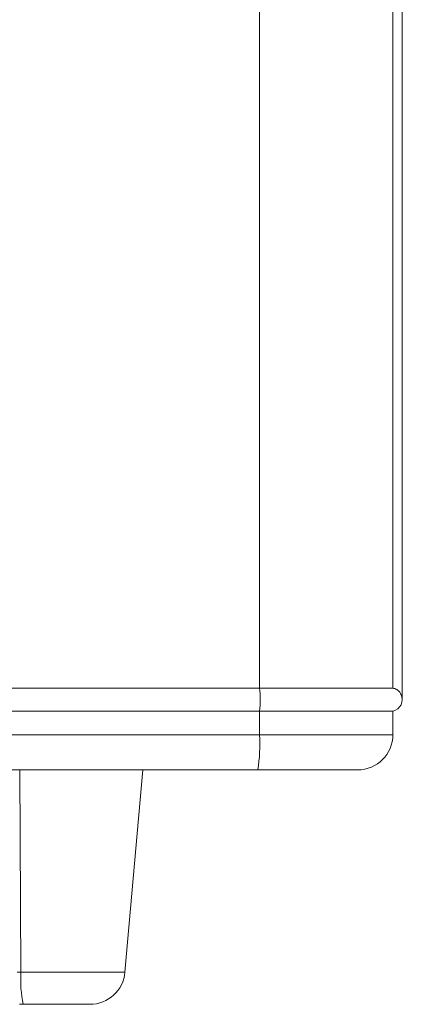
# Model space of a CAD drawing. Units: millimetres. Extents: x 326 to 3985, y 83 to 3271.
# Drawn here: x 2068 to 2149, y 1567 to 1777 of the extents above; entities that cross this region are included whole.
import ezdxf

# ---------------------------------------------------------------- set-up
doc = ezdxf.new("R2010")
doc.units = ezdxf.units.MM

msp = doc.modelspace()

# ---------------------------------------------------------------- linework, layer by layer
at = {"color": 7, "linetype": 'Continuous', "lineweight": 15}
for p, q in [((2149.14, 1631.95), (2149.14, 1948.85)), ((2118.75, 1946.7), (2118.75, 1634.1)), ((2147.12, 1634.1), (2147.12, 1946.7)), ((1692.61, 1634.1), (2118.75, 1634.1)), ((2118.75, 1634.1), (2147.12, 1634.1)), ((1692.61, 1629.2), (2118.75, 1629.2)), ((2118.75, 1629.2), (2147.15, 1629.2)), ((2118.75, 1629.2), (2118.75, 1624.15)), ((2147.15, 1624.15), (2147.15, 1629.2)), ((1692.61, 1624.15), (2118.75, 1624.15)), ((2090.04, 1573.5), (2093.82, 1616.65)), ((2067.87, 1573.5), (2067.04, 1573.5)), ((2068.37, 1566.65), (2067.6, 1566.65))]:
    msp.add_line(p, q, dxfattribs=at)
at = {"color": 8, "linetype": 'Continuous', "lineweight": 15}
for p, q in [((2118.75, 1624.15), (2147.15, 1624.15)), ((2067.62, 1616.65), (2067.87, 1573.5)), ((2067.87, 1573.5), (2090.04, 1573.5))]:
    msp.add_line(p, q, dxfattribs=at)
at = {"color": 7, "linetype": 'Continuous', "lineweight": 15}
for centre, radius, start, end in [((2094.12, 1631.65), 24.75, 354.3207, 5.6793), ((2146.65, 1631.65), 2.5, 281.537, 25.8698), ((2083.19, 1622.28), 35.61, 350.9017, 3.01), ((2139.65, 1624.15), 7.5, 270, 0), ((2093.15, 1571.89), 25.33, 176.3679, 191.9418), ((2082.57, 1574.15), 7.5, 270, 355)]:
    msp.add_arc(centre, radius, start, end, dxfattribs=at)
for points, knots in [([(2147.12, 1634.1), (2147.27, 1634.06), (2147.58, 1633.98), (2148.12, 1633.7), (2148.65, 1633.24), (2148.85, 1632.8), (2148.95, 1632.59)], [0, 0, 0, 0, 0.159735, 0.333321, 0.678097, 1, 1, 1, 1]), ([(1699.24, 1616.65), (1739.22, 1616.65), (1799.92, 1616.65), (1948.43, 1616.65), (2033.16, 1616.65), (2118.35, 1616.65)], [0, 0, 0, 0, 0.5, 0.5, 1, 1, 1, 1]), ([(2118.35, 1616.65), (2119.7, 1616.65), (2122.49, 1616.65), (2125.86, 1616.65), (2128.47, 1616.65), (2131, 1616.65), (2133.86, 1616.65), (2136.6, 1616.65), (2138.48, 1616.65), (2139.52, 1616.65), (2139.57, 1616.65), (2139.6, 1616.65)], [0, 0, 0, 0, 0.119337, 0.245645, 0.311447, 0.377234, 0.511374, 0.645515, 0.776939, 0.903248, 1, 1, 1, 1]), ([(2068.37, 1566.65), (2069.32, 1566.65), (2071.24, 1566.65), (2074.05, 1566.65), (2076.64, 1566.65), (2078.86, 1566.65), (2080.64, 1566.65), (2081.89, 1566.65), (2082.53, 1566.65), (2082.51, 1566.65), (2082.5, 1566.65)], [0, 0, 0, 0, 0.130354, 0.263808, 0.397263, 0.527617, 0.657971, 0.791425, 0.92488, 1, 1, 1, 1])]:
    msp.add_open_spline(points, degree=3, knots=knots, dxfattribs=at)

doc.saveas('drawing.dxf')
